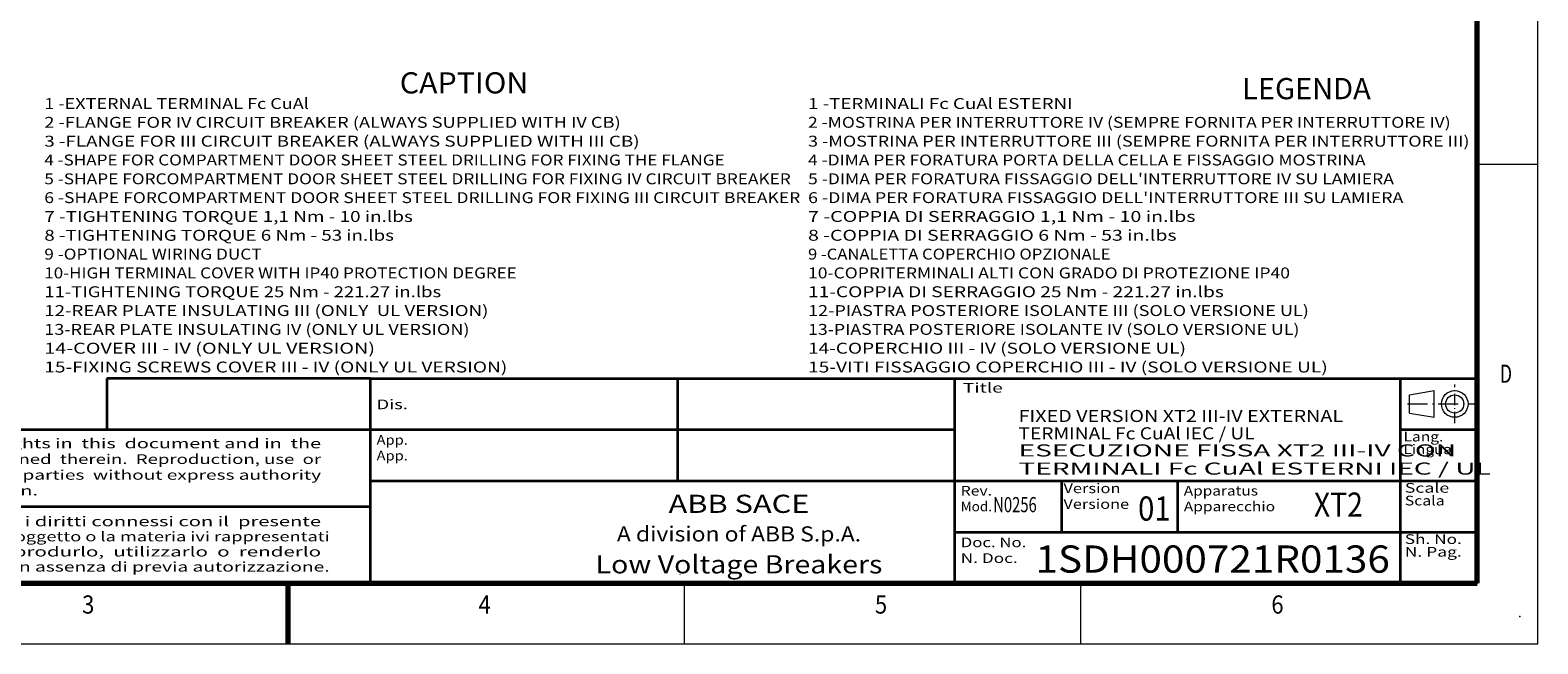
# Model space of a CAD drawing. Extents: x 0 to 420, y 0 to 297.
# Drawn here: x 171 to 420, y 0 to 101 of the extents above; entities that cross this region are included whole.
import ezdxf
from ezdxf.enums import TextEntityAlignment as Align

# ---------------------------------------------------------------- set-up
doc = ezdxf.new("R2010")
doc.units = 0
doc.linetypes.add('DASHDOT', pattern=[18.5, 12, -3, 0.5, -3])
doc.layers.get('0').update_dxf_attribs({"lineweight": 13})
doc.layers.add('General', color=7, linetype='Continuous', lineweight=13)
doc.styles.get("Standard").update_dxf_attribs({"font": 'isocp.shx'})

# ---------------------------------------------------------------- blocks, each defined once
blk = doc.blocks.new('BLOCK1')
at = {"layer": 'General', "color": 7, "lineweight": 13, "width": 0.85}
for s, p, p2 in [('Ci riserviamo tutti i diritti connessi con il  presente', (141.500244, 19.432701), (218.946732, 19.432701)), ("documento e con l'oggetto o la materia ivi rappresentati", (141.500244, 16.932701), (220.363937, 16.932701)), ('con  divieto  di  riprodurlo,  utilizzarlo  o  renderlo', (141.500244, 14.432701), (218.946732, 14.432701)), ('accessibile a terzi in assenza di previa autorizzazione.', (141.500244, 11.932701), (220.363937, 11.932701))]:
    blk.add_text(s, height=1.6, dxfattribs=at).set_placement(p, p2, align=Align.FIT)
blk = doc.blocks.new('BLOCK2')
at = {"layer": 'General', "color": 7, "lineweight": 13, "width": 0.85}
for s, p, p2 in [('We  reserve  all  rights in  this  document and in  the', (141.500244, 32.316048), (218.946732, 32.316048)), ('information  contained  therein.  Reproduction, use  or', (141.500244, 29.716047), (218.946732, 29.716047)), ('disclosure to third  parties  without express authority', (141.500244, 27.116047), (218.946732, 27.116047)), ('is strictly forbidden.', (141.500244, 24.516048), (172.178848, 24.516048))]:
    blk.add_text(s, height=1.6, dxfattribs=at).set_placement(p, p2, align=Align.FIT)
blk = doc.blocks.new('BLOCK3')
at = {"layer": 'General', "color": 7, "lineweight": 13, "width": 0.85}
for s, p, p2 in [('Rev.', (324.640015, 24.5), (329.808838, 24.5)), ('Mod.', (324.640015, 21.9), (329.808838, 21.9))]:
    blk.add_text(s, height=1.6, dxfattribs=at).set_placement(p, p2, align=Align.FIT)
blk = doc.blocks.new('BLOCK4')
at = {"layer": 'General', "color": 7, "lineweight": 13, "width": 0.85}
for s, p, p2 in [('Version', (341.61792, 24.901253), (351.038391, 24.901253)), ('Versione', (341.61792, 22.301252), (352.455597, 22.301252))]:
    blk.add_text(s, height=1.6, dxfattribs=at).set_placement(p, p2, align=Align.FIT)
blk = doc.blocks.new('BLOCK5')
at = {"layer": 'General', "color": 7, "lineweight": 13, "width": 0.85}
for s, p, p2 in [('Apparatus', (361.5, 24.5), (373.754883, 24.5)), ('Apparecchio', (361.5, 21.9), (376.589294, 21.9))]:
    blk.add_text(s, height=1.6, dxfattribs=at).set_placement(p, p2, align=Align.FIT)
blk = doc.blocks.new('BLOCK8')
at = {"layer": 'General', "color": 7, "lineweight": 13, "width": 0.85}
blk.add_text('Title', height=1.6, dxfattribs=at).set_placement((325, 41.5), (331.58606, 41.5), align=Align.FIT)
blk = doc.blocks.new('BLOCK9')
at = {"layer": 'General', "color": 7, "lineweight": 13, "width": 0.85}
for s, p, p2 in [('Lang.', (397.801758, 33.441788), (404.387817, 33.441788)), ('Lingua', (397.801758, 31.341787), (405.805023, 31.341787))]:
    blk.add_text(s, height=1.6, dxfattribs=at).set_placement(p, p2, align=Align.FIT)
blk = doc.blocks.new('BLOCK10')
at = {"layer": 'General', "color": 7, "lineweight": 13, "width": 0.85}
for s, p, p2 in [('Sh. No.', (398.012695, 16.501011), (407.433167, 16.501011)), ('N. Pag.', (398.012695, 14.401011), (407.433167, 14.401011))]:
    blk.add_text(s, height=1.6, dxfattribs=at).set_placement(p, p2, align=Align.FIT)
blk = doc.blocks.new('BLOCK11')
at = {"layer": 'General', "color": 7, "lineweight": 13, "width": 0.85}
for s, p, p2 in [('Doc. No.', (324.640045, 15.966708), (335.477722, 15.966708)), ('N. Doc.', (324.640045, 13.366709), (334.060516, 13.366709))]:
    blk.add_text(s, height=1.6, dxfattribs=at).set_placement(p, p2, align=Align.FIT)
blk = doc.blocks.new('BLOCK12')
at = {"layer": 'General', "color": 7, "lineweight": 13, "width": 0.85}
for s, p, p2 in [('Scale ', (398.012695, 24.967762), (406.015961, 24.967762)), ('Scala', (398.012695, 22.867762), (404.598755, 22.867762))]:
    blk.add_text(s, height=1.6, dxfattribs=at).set_placement(p, p2, align=Align.FIT)
blk = doc.blocks.new('BLOCK13')
at = {"layer": 'General', "color": 7, "lineweight": 13, "width": 0.85}
blk.add_text('Dis.', height=1.6, dxfattribs=at).set_placement((228.120041, 38.766899), (233.288879, 38.766899), align=Align.FIT)
blk = doc.blocks.new('BLOCK14')
at = {"layer": 'General', "color": 7, "lineweight": 13, "width": 0.85}
for p, p2 in [((228.120041, 32.900101), (233.288879, 32.900101)), ((228.120041, 30.3001), (233.288879, 30.3001))]:
    blk.add_text('App.', height=1.6, dxfattribs=at).set_placement(p, p2, align=Align.FIT)
blk = doc.blocks.new('BLOCK15')
at = {"layer": 'General', "color": 7, "lineweight": 13}
for s, p, p2 in [('ESECUZIONE FISSA XT2 III-IV CON', (334.188385, 30.956764), (406.496277, 30.956764)), ('TERMINALI Fc CuAl ESTERNI IEC / UL', (334.188385, 27.956764), (412.209106, 27.956764))]:
    blk.add_text(s, height=2, dxfattribs=at).set_placement(p, p2, align=Align.FIT)
blk = doc.blocks.new('BLOCK16')
at = {"color": 7, "lineweight": 13}
for s, p, p2 in [('FIXED VERSION XT2 III-IV EXTERNAL', (334.188385, 36.649071), (387.829407, 36.649071)), ('TERMINAL Fc CuAl IEC / UL', (334.188385, 33.777275), (373.21402, 33.777275))]:
    blk.add_text(s, height=2, dxfattribs=at).set_placement(p, p2, align=Align.FIT)
blk = doc.blocks.new('BLOCK21')
at = {"color": 7, "lineweight": 13}
for s, p, p2 in [('1 -EXTERNAL TERMINAL Fc CuAl', (235.802429, 119.502304), (279.521149, 119.502304)), ('2 -FLANGE FOR IV CIRCUIT BREAKER (ALWAYS SUPPLIED WITH IV CB)', (235.802429, 116.392509), (331.046844, 116.392509)), ('3 -FLANGE FOR III CIRCUIT BREAKER (ALWAYS SUPPLIED WITH III CB)', (235.802429, 113.282707), (334.169617, 113.282707)), ('4 -SHAPE FOR COMPARTMENT DOOR SHEET STEEL DRILLING FOR FIXING THE FLANGE', (235.802429, 110.172913), (348.222076, 110.172913)), ('5 -SHAPE FORCOMPARTMENT DOOR SHEET STEEL DRILLING FOR FIXING IV CIRCUIT BREAKER', (235.802429, 107.06311), (359.151794, 107.06311)), ('6 -SHAPE FORCOMPARTMENT DOOR SHEET STEEL DRILLING FOR FIXING III CIRCUIT BREAKER', (235.802429, 103.953316), (360.713165, 103.953316)), ('7 -TIGHTENING TORQUE 1,1 Nm - 10 in.lbs', (235.802429, 100.843513), (296.69635, 100.843513)), ('8 -TIGHTENING TORQUE 6 Nm - 53 in.lbs', (235.802429, 97.733719), (293.573578, 97.733719)), ('9 -OPTIONAL WIRING DUCT', (235.802429, 94.623917), (271.714233, 94.623917)), ('10-HIGH TERMINAL COVER WITH IP40 PROTECTION DEGREE', (235.802429, 91.514122), (313.871582, 91.514122)), ('11-TIGHTENING TORQUE 25 Nm - 221.27 in.lbs', (235.802429, 88.40432), (301.380493, 88.40432)), ('12-REAR PLATE INSULATING III (ONLY  UL VERSION)', (235.802429, 85.294525), (309.187439, 85.294525)), ('13-REAR PLATE INSULATING IV (ONLY UL VERSION)', (235.802429, 82.184723), (306.064667, 82.184723)), ('14-COVER III - IV (ONLY UL VERSION)', (235.802429, 79.074928), (290.450806, 79.074928)), ('15-FIXING SCREWS COVER III - IV (ONLY UL VERSION)', (235.802429, 75.965134), (312.310211, 75.965134))]:
    blk.add_text(s, height=1.8, dxfattribs=at).set_placement(p, p2, align=Align.FIT)
blk = doc.blocks.new('BLOCK22')
at = {"color": 7, "lineweight": 13}
for s, p, p2 in [('1 -TERMINALI Fc CuAl ESTERNI', (362, 119.502304), (405.718719, 119.502304)), ('2 -MOSTRINA PER INTERRUTTORE IV (SEMPRE FORNITA PER INTERRUTTORE IV)', (362, 116.392509), (468.174103, 116.392509)), ('3 -MOSTRINA PER INTERRUTTORE III (SEMPRE FORNITA PER INTERRUTTORE III)', (362, 113.282707), (471.296875, 113.282707)), ('4 -DIMA PER FORATURA PORTA DELLA CELLA E FISSAGGIO MOSTRINA', (362, 110.172913), (454.121643, 110.172913)), ("5 -DIMA PER FORATURA FISSAGGIO DELL'INTERRUTTORE IV SU LAMIERA", (362, 107.06311), (458.805786, 107.06311)), ("6 -DIMA PER FORATURA FISSAGGIO DELL'INTERRUTTORE III SU LAMIERA", (362, 103.953316), (460.367188, 103.953316)), ('7 -COPPIA DI SERRAGGIO 1,1 Nm - 10 in.lbs', (362, 100.843513), (426.016693, 100.843513)), ('8 -COPPIA DI SERRAGGIO 6 Nm - 53 in.lbs', (362, 97.733719), (422.893921, 97.733719)), ('9 -CANALETTA COPERCHIO OPZIONALE', (362, 94.623917), (411.964233, 94.623917)), ('10-COPRITERMINALI ALTI CON GRADO DI PROTEZIONE IP40', (362, 91.514122), (441.630554, 91.514122)), ('11-COPPIA DI SERRAGGIO 25 Nm - 221.27 in.lbs', (362, 88.40432), (430.700836, 88.40432)), ('12-PIASTRA POSTERIORE ISOLANTE III (SOLO VERSIONE UL)', (362, 85.294525), (444.753326, 85.294525)), ('13-PIASTRA POSTERIORE ISOLANTE IV (SOLO VERSIONE UL)', (362, 82.184723), (443.191925, 82.184723)), ('14-COPERCHIO III - IV (SOLO VERSIONE UL)', (362, 79.074928), (424.455292, 79.074928)), ('15-VITI FISSAGGIO COPERCHIO III - IV (SOLO VERSIONE UL)', (362, 75.965134), (447.876099, 75.965134))]:
    blk.add_text(s, height=1.8, dxfattribs=at).set_placement(p, p2, align=Align.FIT)

msp = doc.modelspace()

# ---------------------------------------------------------------- linework, layer by layer
at = {"color": 7, "lineweight": 35, "ltscale": 0.211669}
for p, q in [((183.56, 43.867), (183.56, 35.4002)), ((341.3359, 18.4668), (341.3359, 26.9335)), ((360.47, 26.9335), (360.47, 18.4668))]:
    msp.add_line(p, q, dxfattribs=at)
at = {"color": 7, "lineweight": 35}
msp.add_line((227.12, 43.867), (183.56, 43.867), dxfattribs=at)
at = {"layer": 'General', "color": 7, "lineweight": 13}
for p, q in [((420, 0), (420, 297)), ((0, 0), (420, 0))]:
    msp.add_line(p, q, dxfattribs=at)
at = {"layer": 'General', "color": 7, "lineweight": 70}
for p, q in [((410, 10), (410, 287)), ((17, 10), (410, 10))]:
    msp.add_line(p, q, dxfattribs=at)
at = {"layer": 'General', "color": 7, "lineweight": 13, "ltscale": 0.25}
for p, q in [((410, 79.25), (420, 79.25)), ((279, 0), (279, 10)), ((344.5, 0), (344.5, 10))]:
    msp.add_line(p, q, dxfattribs=at)
at = {"layer": 'General', "color": 7, "lineweight": 35}
for p, q in [((227.12, 43.867), (410, 43.867)), ((227.12, 10), (227.12, 43.867)), ((323.64, 10), (323.64, 43.867)), ((397.3, 10), (397.3, 43.867)), ((140, 35.4002), (227.12, 35.4002)), ((227.12, 35.4002), (323.64, 35.4002)), ((227.12, 26.9335), (410, 26.9335)), ((140, 22.7001), (227.12, 22.7001)), ((323.64, 18.4668), (410, 18.4668))]:
    msp.add_line(p, q, dxfattribs=at)
at = {"layer": 'General', "color": 7, "lineweight": 35, "ltscale": 0.423337}
msp.add_line((277.92, 26.9335), (277.92, 43.867), dxfattribs=at)
at = {"layer": 'General', "color": 7, "linetype": 'DASHDOT', "lineweight": 13, "ltscale": 0.16}
msp.add_line((406.2667, 36.4336), (406.2667, 42.8336), dxfattribs=at)
at = {"layer": 'General', "color": 7, "lineweight": 13, "ltscale": 0.103096}
for p, q in [((398.816, 41.1336), (402.88, 41.8336)), ((398.816, 38.1336), (402.88, 37.4336))]:
    msp.add_line(p, q, dxfattribs=at)
at = {"layer": 'General', "color": 7, "lineweight": 13, "ltscale": 0.075}
msp.add_line((398.816, 38.1336), (398.816, 41.1336), dxfattribs=at)
at = {"layer": 'General', "color": 7, "lineweight": 13, "ltscale": 0.11}
msp.add_line((402.88, 37.4336), (402.88, 41.8336), dxfattribs=at)
at = {"layer": 'General', "color": 7, "linetype": 'DASHDOT', "lineweight": 13, "ltscale": 0.275498}
msp.add_line((398.4467, 39.6336), (409.4667, 39.6336), dxfattribs=at)
at = {"layer": 'General', "color": 7, "lineweight": 35, "ltscale": 0.3175}
msp.add_line((397.3, 35.4002), (410, 35.4002), dxfattribs=at)
at = {"layer": 'General', "color": 7, "lineweight": 70, "ltscale": 0.25}
msp.add_line((213.5, 0), (213.5, 10), dxfattribs=at)
at = {"layer": 'General', "color": 1, "lineweight": 13, "ltscale": 0.000251}
msp.add_line((278.268, 11.4226), (278.268, 11.4326), dxfattribs=at)
at = {"layer": 'General', "color": 7, "lineweight": 13}
for radius in [2.2, 1.5]:
    msp.add_circle((406.2667, 39.6336), radius, dxfattribs=at)
at = {"layer": 'General', "color": 7, "lineweight": 5}
for p in [(410, 59.3338), (410, 10), (410, 10), (410, 10)]:
    msp.add_point(p, dxfattribs=at)
at = {"layer": 'General', "color": 1, "lineweight": 5}
for p in [(410, 10), (410, 10), (417, 4.5)]:
    msp.add_point(p, dxfattribs=at)

# ---------------------------------------------------------------- block references
at = {"lineweight": 0}
for name, p in [('BLOCK21', (-62.588, -31.1319)), ('BLOCK22', (-62.588, -31.1319)), ('BLOCK16', (0, 0))]:
    msp.add_blockref(name, p, dxfattribs=at)
at = {"layer": 'General', "lineweight": 0}
for name in ['BLOCK8', 'BLOCK13', 'BLOCK9', 'BLOCK2', 'BLOCK14', 'BLOCK15', 'BLOCK3', 'BLOCK4', 'BLOCK5', 'BLOCK12', 'BLOCK1', 'BLOCK11', 'BLOCK10']:
    msp.add_blockref(name, (0, 0), dxfattribs=at)

# ---------------------------------------------------------------- texts
at = {"color": 7, "lineweight": 13}
for s, height, p, p2 in [('CAPTION', 3.5, (231.9449, 90.9293), (253.1971, 90.9293)), ('LEGENDA', 3.5, (371.1403, 89.9841), (392.3925, 89.9841)), ('XT2', 4, (383, 21), (391.093, 21)), ('ABB SACE', 3, (276.3654, 21.6346), (299.6346, 21.6346)), ('01', 4, (353.9408, 20.3542), (359.3362, 20.3542)), ('A division of ABB S.p.A.', 2.5, (267.8237, 16.9103), (308.1763, 16.9103)), ('1SDH000721R0136', 4.5, (337, 11.7558), (395.5519, 11.7558)), ('Low Voltage Breakers', 3, (264.3077, 11.6346), (311.6923, 11.6346))]:
    msp.add_text(s, height=height, dxfattribs=at).set_placement(p, p2, align=Align.FIT)
at = {"layer": 'General', "color": 7, "lineweight": 13}
for s, p, p2 in [('D', (413.7134, 43.125), (415.7366, 43.125)), ('3', (179.4634, 5), (181.4866, 5)), ('4', (244.9634, 5), (246.9866, 5)), ('5', (310.4634, 5), (312.4866, 5)), ('6', (375.9634, 5), (377.9866, 5))]:
    msp.add_text(s, height=3, dxfattribs=at).set_placement(p, p2, align=Align.FIT)
at = {"layer": 'General', "color": 7, "lineweight": 13, "width": 0.7}
msp.add_text('N0256', height=2.5, dxfattribs=at).set_placement((330.0062, 21.75), (337.2074, 21.75), align=Align.FIT)

doc.saveas('drawing.dxf')
